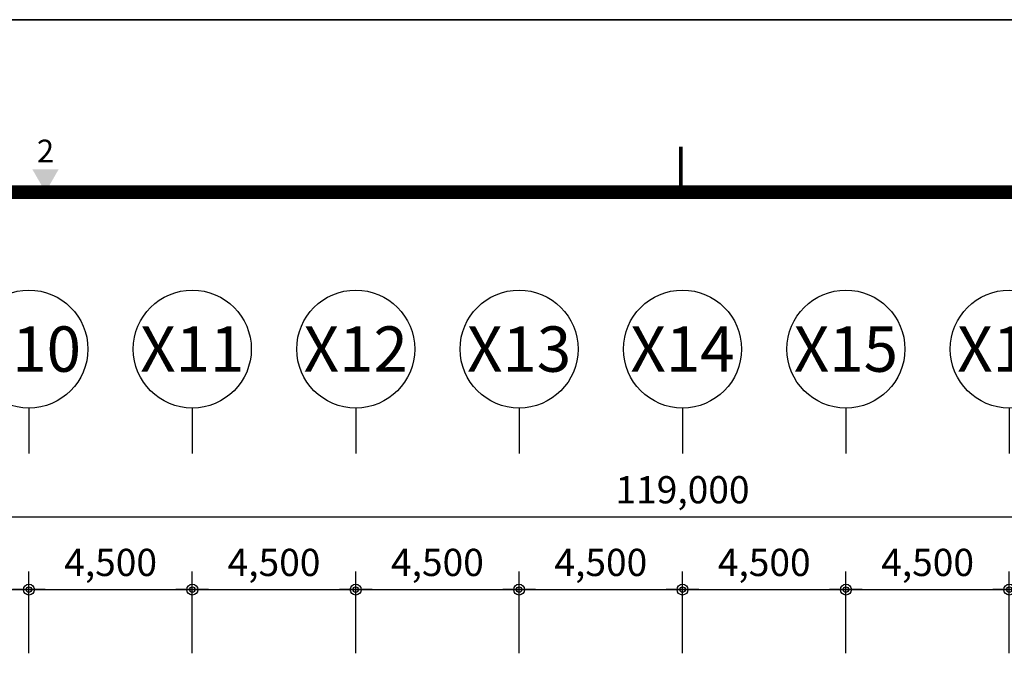
# Model space of a CAD drawing. Units: millimetres. Extents: x 385889 to 1058711, y -759159 to -94622.
# Drawn here: x 464700 to 491816, y -323824 to -305624 of the extents above; entities that cross this region are included whole.
import ezdxf
from ezdxf.enums import TextEntityAlignment as Align

# ---------------------------------------------------------------- set-up
doc = ezdxf.new("R2010")
doc.units = ezdxf.units.MM
doc.header["$LTSCALE"] = 50
doc.header["$PDMODE"] = 3
doc.header["$PDSIZE"] = 200
doc.layers.get('Defpoints').update_dxf_attribs({"color": 209})
for name, color, linetype in [('A-FORM', 7, 'Continuous'), ('A-SYM1', 7, 'Continuous'), ('BOX', 7, 'Continuous'), ('DIM', 7, 'Continuous'), ('DWGFORM', 7, 'Continuous')]:
    doc.layers.add(name, color=color, linetype=linetype)
doc.styles.add('SIM', font='romans.shx', dxfattribs={"width": 0.9, "bigfont": 'arcbig03.shx'})
doc.styles.add('맑은고딕', font='malgun.ttf')
doc.dimstyles.new('DIM_N', dxfattribs={"dimscale": 100, "dimtxt": 2, "dimasz": 0.9, "dimexe": 1.2, "dimexo": 3, "dimgap": 0.8, "dimtad": 1, "dimdec": 0, "dimrnd": 0.25, "dimlunit": 6, "dimtxsty": 'SIM', "dimblk": 'XIDOT', "dimcen": 5, "dimclrd": 4, "dimclre": 4, "dimclrt": 3, "dimadec": 0, "dimazin": 0, "dimtfac": 1, "dimtdec": 0, "dimtix": 1, "dimtmove": 2, "dimatfit": 1, "dimldrblk": 'DOT', "dimfxl": 1, "dimlwd": -1, "dimarcsym": 0})

# ---------------------------------------------------------------- blocks, each defined once
blk = doc.blocks.new('FORM')
blk.add_lwpolyline([(442882.6, -310420.4), (459702.6, -310420.4), (459702.6, -322300.4), (442882.6, -322300.4)], close=True)
at = {"layer": 'BOX', "linetype": 'Continuous'}
blk.add_lwpolyline([(442882.6, -322300.4), (459702.6, -322300.4), (459702.6, -310420.4), (442882.6, -310420.4)], close=True, dxfattribs=at)
at = {"layer": 'BOX', "linetype": 'Continuous', "const_width": 8}
blk.add_lwpolyline([(450642.6, -310800.4), (450642.6, -310700.4)], dxfattribs=at)
at = {"layer": 'BOX', "linetype": 'Continuous', "const_width": 30}
blk.add_lwpolyline([(459302.6, -321920.4), (459302.6, -310800.4), (443642.6, -310800.4), (443642.6, -321920.4)], close=True, dxfattribs=at)
at = {"layer": 'BOX', "linetype": 'Continuous'}
blk.add_solid([(449213.7, -310750.4), (449271.4, -310750.4), (449242.6, -310800.4)], dxfattribs=at)
at = {"layer": 'DWGFORM', "color": 250, "style": '맑은고딕'}
blk.add_text('2', height=50, dxfattribs=at).set_placement((449242.6, -310750.4), align=Align.BOTTOM_CENTER)
blk = doc.blocks.new('주열')
at = {"layer": 'A-SYM1'}
blk.add_line((0, -6.5), (0, -11.5), dxfattribs=at)
blk.add_circle((0, 0), 6.5, dxfattribs=at)
at = {"color": 3, "style": '맑은고딕'}
blk.add_attdef('주열', text='', height=5, dxfattribs=at).set_placement((0, 0), align=Align.MIDDLE_CENTER)
blk = doc.blocks.new('XIDOT')
at = {"linetype": 'ByBlock'}
blk.add_line((1.5, 0), (-1.5, 0), dxfattribs=at)
for radius in [0.5, 0.25]:
    blk.add_circle((0, 0), radius, dxfattribs=at)
blk = doc.blocks.new('*D389')
at = {"layer": 'Defpoints', "color": 0, "transparency": 16777216}
for p in [(464954, -321324), (460454, -323824), (464954, -323824)]:
    blk.add_point(p, dxfattribs=at)
at = {"layer": 'DIM', "color": 8, "lineweight": -2, "transparency": 16777216}
for p, q in [((460454, -323074), (460454, -320824)), ((464954, -323074), (464954, -320824))]:
    blk.add_line(p, q, dxfattribs=at)
at = {"layer": 'DIM', "color": 8, "transparency": 16777216}
blk.add_line((460754, -321324), (464654, -321324), dxfattribs=at)
at = {"layer": 'DIM', "color": 8, "transparency": 16777216, "xscale": 300, "yscale": 300, "zscale": 300, "rotation": 180}
blk.add_blockref('XIDOT', (460454, -321324), dxfattribs=at)
at = {"layer": 'DIM', "color": 8, "transparency": 16777216, "xscale": 300, "yscale": 300, "zscale": 300}
blk.add_blockref('XIDOT', (464954, -321324), dxfattribs=at)
at = {"layer": 'DIM', "color": 3, "transparency": 16777216, "insert": (462704, -320673), "char_height": 750, "attachment_point": 5, "style": '맑은고딕'}
blk.add_mtext('4,500', dxfattribs=at)
blk = doc.blocks.new('_Dot')
at = {"color": 0, "linetype": 'ByBlock', "lineweight": -2}
blk.add_line((-0.5, 0), (-1, 0), dxfattribs=at)
at = {"color": 0, "linetype": 'ByBlock', "const_width": 0.5}
blk.add_lwpolyline([(-0.25, 0, 1), (0.25, 0, 1)], format="xyb", close=True, dxfattribs=at)
blk = doc.blocks.new('*D390')
at = {"layer": 'Defpoints', "color": 0, "transparency": 16777216}
for p in [(469454, -321324), (464954, -323824), (469454, -323824)]:
    blk.add_point(p, dxfattribs=at)
at = {"layer": 'DIM', "color": 8, "lineweight": -2, "transparency": 16777216}
for p, q in [((464954, -323074), (464954, -320824)), ((469454, -323074), (469454, -320824))]:
    blk.add_line(p, q, dxfattribs=at)
at = {"layer": 'DIM', "color": 8, "transparency": 16777216}
blk.add_line((465254, -321324), (469154, -321324), dxfattribs=at)
at = {"layer": 'DIM', "color": 8, "transparency": 16777216, "xscale": 300, "yscale": 300, "zscale": 300, "rotation": 180}
blk.add_blockref('XIDOT', (464954, -321324), dxfattribs=at)
at = {"layer": 'DIM', "color": 8, "transparency": 16777216, "xscale": 300, "yscale": 300, "zscale": 300}
blk.add_blockref('XIDOT', (469454, -321324), dxfattribs=at)
at = {"layer": 'DIM', "color": 3, "transparency": 16777216, "insert": (467204, -320673), "char_height": 750, "attachment_point": 5, "style": '맑은고딕'}
blk.add_mtext('4,500', dxfattribs=at)
blk = doc.blocks.new('*D391')
at = {"layer": 'Defpoints', "color": 0, "transparency": 16777216}
for p in [(473954, -321324), (469454, -323824), (473954, -323824)]:
    blk.add_point(p, dxfattribs=at)
at = {"layer": 'DIM', "color": 8, "lineweight": -2, "transparency": 16777216}
for p, q in [((469454, -323074), (469454, -320824)), ((473954, -323074), (473954, -320824))]:
    blk.add_line(p, q, dxfattribs=at)
at = {"layer": 'DIM', "color": 8, "transparency": 16777216}
blk.add_line((469754, -321324), (473654, -321324), dxfattribs=at)
at = {"layer": 'DIM', "color": 8, "transparency": 16777216, "xscale": 300, "yscale": 300, "zscale": 300, "rotation": 180}
blk.add_blockref('XIDOT', (469454, -321324), dxfattribs=at)
at = {"layer": 'DIM', "color": 8, "transparency": 16777216, "xscale": 300, "yscale": 300, "zscale": 300}
blk.add_blockref('XIDOT', (473954, -321324), dxfattribs=at)
at = {"layer": 'DIM', "color": 3, "transparency": 16777216, "insert": (471704, -320673), "char_height": 750, "attachment_point": 5, "style": '맑은고딕'}
blk.add_mtext('4,500', dxfattribs=at)
blk = doc.blocks.new('*D392')
at = {"layer": 'Defpoints', "color": 0, "transparency": 16777216}
for p in [(478454, -321324), (473954, -323824), (478454, -323824)]:
    blk.add_point(p, dxfattribs=at)
at = {"layer": 'DIM', "color": 8, "lineweight": -2, "transparency": 16777216}
for p, q in [((473954, -323074), (473954, -320824)), ((478454, -323074), (478454, -320824))]:
    blk.add_line(p, q, dxfattribs=at)
at = {"layer": 'DIM', "color": 8, "transparency": 16777216}
blk.add_line((474254, -321324), (478154, -321324), dxfattribs=at)
at = {"layer": 'DIM', "color": 8, "transparency": 16777216, "xscale": 300, "yscale": 300, "zscale": 300, "rotation": 180}
blk.add_blockref('XIDOT', (473954, -321324), dxfattribs=at)
at = {"layer": 'DIM', "color": 8, "transparency": 16777216, "xscale": 300, "yscale": 300, "zscale": 300}
blk.add_blockref('XIDOT', (478454, -321324), dxfattribs=at)
at = {"layer": 'DIM', "color": 3, "transparency": 16777216, "insert": (476204, -320673), "char_height": 750, "attachment_point": 5, "style": '맑은고딕'}
blk.add_mtext('4,500', dxfattribs=at)
blk = doc.blocks.new('*D393')
at = {"layer": 'Defpoints', "color": 0, "transparency": 16777216}
for p in [(482954, -321324), (478454, -323824), (482954, -323824)]:
    blk.add_point(p, dxfattribs=at)
at = {"layer": 'DIM', "color": 8, "lineweight": -2, "transparency": 16777216}
for p, q in [((478454, -323074), (478454, -320824)), ((482954, -323074), (482954, -320824))]:
    blk.add_line(p, q, dxfattribs=at)
at = {"layer": 'DIM', "color": 8, "transparency": 16777216}
blk.add_line((478754, -321324), (482654, -321324), dxfattribs=at)
at = {"layer": 'DIM', "color": 8, "transparency": 16777216, "xscale": 300, "yscale": 300, "zscale": 300, "rotation": 180}
blk.add_blockref('XIDOT', (478454, -321324), dxfattribs=at)
at = {"layer": 'DIM', "color": 8, "transparency": 16777216, "xscale": 300, "yscale": 300, "zscale": 300}
blk.add_blockref('XIDOT', (482954, -321324), dxfattribs=at)
at = {"layer": 'DIM', "color": 3, "transparency": 16777216, "insert": (480704, -320673), "char_height": 750, "attachment_point": 5, "style": '맑은고딕'}
blk.add_mtext('4,500', dxfattribs=at)
blk = doc.blocks.new('*D394')
at = {"layer": 'Defpoints', "color": 0, "transparency": 16777216}
for p in [(487454, -321324), (482954, -323824), (487454, -323824)]:
    blk.add_point(p, dxfattribs=at)
at = {"layer": 'DIM', "color": 8, "lineweight": -2, "transparency": 16777216}
for p, q in [((482954, -323074), (482954, -320824)), ((487454, -323074), (487454, -320824))]:
    blk.add_line(p, q, dxfattribs=at)
at = {"layer": 'DIM', "color": 8, "transparency": 16777216}
blk.add_line((483254, -321324), (487154, -321324), dxfattribs=at)
at = {"layer": 'DIM', "color": 8, "transparency": 16777216, "xscale": 300, "yscale": 300, "zscale": 300, "rotation": 180}
blk.add_blockref('XIDOT', (482954, -321324), dxfattribs=at)
at = {"layer": 'DIM', "color": 8, "transparency": 16777216, "xscale": 300, "yscale": 300, "zscale": 300}
blk.add_blockref('XIDOT', (487454, -321324), dxfattribs=at)
at = {"layer": 'DIM', "color": 3, "transparency": 16777216, "insert": (485204, -320673), "char_height": 750, "attachment_point": 5, "style": '맑은고딕'}
blk.add_mtext('4,500', dxfattribs=at)
blk = doc.blocks.new('*D395')
at = {"layer": 'Defpoints', "color": 0, "transparency": 16777216}
for p in [(491954, -321324), (487454, -323824), (491954, -323824)]:
    blk.add_point(p, dxfattribs=at)
at = {"layer": 'DIM', "color": 8, "lineweight": -2, "transparency": 16777216}
for p, q in [((487454, -323074), (487454, -320824)), ((491954, -323074), (491954, -320824))]:
    blk.add_line(p, q, dxfattribs=at)
at = {"layer": 'DIM', "color": 8, "transparency": 16777216}
blk.add_line((487754, -321324), (491654, -321324), dxfattribs=at)
at = {"layer": 'DIM', "color": 8, "transparency": 16777216, "xscale": 300, "yscale": 300, "zscale": 300, "rotation": 180}
blk.add_blockref('XIDOT', (487454, -321324), dxfattribs=at)
at = {"layer": 'DIM', "color": 8, "transparency": 16777216, "xscale": 300, "yscale": 300, "zscale": 300}
blk.add_blockref('XIDOT', (491954, -321324), dxfattribs=at)
at = {"layer": 'DIM', "color": 3, "transparency": 16777216, "insert": (489704, -320673), "char_height": 750, "attachment_point": 5, "style": '맑은고딕'}
blk.add_mtext('4,500', dxfattribs=at)
blk = doc.blocks.new('*D396')
at = {"layer": 'Defpoints', "color": 0, "transparency": 16777216}
for p in [(496454, -321324), (491954, -323824), (496454, -323824)]:
    blk.add_point(p, dxfattribs=at)
at = {"layer": 'DIM', "color": 8, "lineweight": -2, "transparency": 16777216}
for p, q in [((491954, -323074), (491954, -320824)), ((496454, -323074), (496454, -320824))]:
    blk.add_line(p, q, dxfattribs=at)
at = {"layer": 'DIM', "color": 8, "transparency": 16777216}
blk.add_line((492254, -321324), (496154, -321324), dxfattribs=at)
at = {"layer": 'DIM', "color": 8, "transparency": 16777216, "xscale": 300, "yscale": 300, "zscale": 300, "rotation": 180}
blk.add_blockref('XIDOT', (491954, -321324), dxfattribs=at)
at = {"layer": 'DIM', "color": 8, "transparency": 16777216, "xscale": 300, "yscale": 300, "zscale": 300}
blk.add_blockref('XIDOT', (496454, -321324), dxfattribs=at)
at = {"layer": 'DIM', "color": 3, "transparency": 16777216, "insert": (494204, -320673), "char_height": 750, "attachment_point": 5, "style": '맑은고딕'}
blk.add_mtext('4,500', dxfattribs=at)
blk = doc.blocks.new('*D408')
at = {"layer": 'Defpoints', "color": 0, "transparency": 16777216}
for p in [(542454, -319324), (423454, -323824), (542454, -323824)]:
    blk.add_point(p, dxfattribs=at)
at = {"layer": 'DIM', "color": 8, "lineweight": -2, "transparency": 16777216}
for p, q in [((423454, -323074), (423454, -318824)), ((542454, -323074), (542454, -318824))]:
    blk.add_line(p, q, dxfattribs=at)
at = {"layer": 'DIM', "color": 8, "transparency": 16777216}
blk.add_line((423754, -319324), (542154, -319324), dxfattribs=at)
at = {"layer": 'DIM', "color": 8, "transparency": 16777216, "xscale": 300, "yscale": 300, "zscale": 300, "rotation": 180}
blk.add_blockref('XIDOT', (423454, -319324), dxfattribs=at)
at = {"layer": 'DIM', "color": 8, "transparency": 16777216, "xscale": 300, "yscale": 300, "zscale": 300}
blk.add_blockref('XIDOT', (542454, -319324), dxfattribs=at)
at = {"layer": 'DIM', "color": 3, "transparency": 16777216, "insert": (482954, -318671), "char_height": 750, "attachment_point": 5, "style": '맑은고딕'}
blk.add_mtext('119,000', dxfattribs=at)

msp = doc.modelspace()

# ---------------------------------------------------------------- block references
at = {"layer": 'A-FORM', "xscale": 12.49999999999999, "yscale": 12.49999999999999, "zscale": 12.49999999999999}
msp.add_blockref('FORM', (-5150121.4, 3574630.2), dxfattribs=at)
at = {"layer": 'A-SYM1', "linetype": 'Continuous'}
ref = msp.add_blockref('주열', (464953.7, -314698.6), dxfattribs=dict(at, xscale=250.0000037252903, yscale=250.0000037252903, zscale=250.0000037252903))
ref.add_attrib('주열', 'X10', dxfattribs={"color": 3, "height": 1250, "style": '맑은고딕'}).set_placement((464953.7, -314698.6), align=Align.MIDDLE_CENTER)
ref = msp.add_blockref('주열', (469453.7, -314698.6), dxfattribs=dict(at, xscale=250.0000037252903, yscale=250.0000037252903, zscale=250.0000037252903))
ref.add_attrib('주열', 'X11', dxfattribs={"color": 3, "height": 1250, "style": '맑은고딕'}).set_placement((469453.7, -314698.6), align=Align.MIDDLE_CENTER)
ref = msp.add_blockref('주열', (473953.7, -314698.6), dxfattribs=dict(at, xscale=250.0000037252903, yscale=250.0000037252903, zscale=250.0000037252903))
ref.add_attrib('주열', 'X12', dxfattribs={"color": 3, "height": 1250, "style": '맑은고딕'}).set_placement((473953.7, -314698.6), align=Align.MIDDLE_CENTER)
ref = msp.add_blockref('주열', (478453.7, -314698.6), dxfattribs=dict(at, xscale=250.0000037252903, yscale=250.0000037252903, zscale=250.0000037252903))
ref.add_attrib('주열', 'X13', dxfattribs={"color": 3, "height": 1250, "style": '맑은고딕'}).set_placement((478453.7, -314698.6), align=Align.MIDDLE_CENTER)
ref = msp.add_blockref('주열', (482953.7, -314698.6), dxfattribs=dict(at, xscale=250.0000037252903, yscale=250.0000037252903, zscale=250.0000037252903))
ref.add_attrib('주열', 'X14', dxfattribs={"color": 3, "height": 1250, "style": '맑은고딕'}).set_placement((482953.7, -314698.6), align=Align.MIDDLE_CENTER)
ref = msp.add_blockref('주열', (487453.7, -314698.6), dxfattribs=dict(at, xscale=250.0000037252903, yscale=250.0000037252903, zscale=250.0000037252903))
ref.add_attrib('주열', 'X15', dxfattribs={"color": 3, "height": 1250, "style": '맑은고딕'}).set_placement((487453.7, -314698.6), align=Align.MIDDLE_CENTER)
ref = msp.add_blockref('주열', (491953.7, -314698.6), dxfattribs=dict(at, xscale=250.0000037252903, yscale=250.0000037252903, zscale=250.0000037252903))
ref.add_attrib('주열', 'X16', dxfattribs={"color": 3, "height": 1250, "style": '맑은고딕'}).set_placement((491953.7, -314698.6), align=Align.MIDDLE_CENTER)

# ---------------------------------------------------------------- dimensions: what is measured, and where the dimension line sits
at = {"layer": 'DIM'}
for base, p1, p2, override, picture, middle in [((542453.7, -319323.6), (423453.7, -323823.6), (542453.7, -323823.6), {"dimscale": 250, "dimtxt": 3, "dimasz": 1.2, "dimexe": 2, "dimtxsty": '맑은고딕', "dimdle": 0, "dimclrd": 8, "dimclre": 8, "dimldrblk": 'Dot'}, '*D408', (482953.7, -318670.9)), ((464953.7, -321323.6), (460453.7, -323823.6), (464953.7, -323823.6), {"dimscale": 250, "dimtxt": 3, "dimasz": 1.2, "dimexe": 2, "dimtxsty": '맑은고딕', "dimclrd": 8, "dimclre": 8, "dimldrblk": 'Dot'}, '*D389', (462703.7, -320673.2)), ((469453.7, -321323.6), (464953.7, -323823.6), (469453.7, -323823.6), {"dimscale": 250, "dimtxt": 3, "dimasz": 1.2, "dimexe": 2, "dimtxsty": '맑은고딕', "dimclrd": 8, "dimclre": 8, "dimldrblk": 'Dot'}, '*D390', (467203.7, -320673.2)), ((473953.7, -321323.6), (469453.7, -323823.6), (473953.7, -323823.6), {"dimscale": 250, "dimtxt": 3, "dimasz": 1.2, "dimexe": 2, "dimtxsty": '맑은고딕', "dimclrd": 8, "dimclre": 8, "dimldrblk": 'Dot'}, '*D391', (471703.7, -320673.2)), ((478453.7, -321323.6), (473953.7, -323823.6), (478453.7, -323823.6), {"dimscale": 250, "dimtxt": 3, "dimasz": 1.2, "dimexe": 2, "dimtxsty": '맑은고딕', "dimclrd": 8, "dimclre": 8, "dimldrblk": 'Dot'}, '*D392', (476203.7, -320673.2)), ((482953.7, -321323.6), (478453.7, -323823.6), (482953.7, -323823.6), {"dimscale": 250, "dimtxt": 3, "dimasz": 1.2, "dimexe": 2, "dimtxsty": '맑은고딕', "dimclrd": 8, "dimclre": 8, "dimldrblk": 'Dot'}, '*D393', (480703.7, -320673.2)), ((487453.7, -321323.6), (482953.7, -323823.6), (487453.7, -323823.6), {"dimscale": 250, "dimtxt": 3, "dimasz": 1.2, "dimexe": 2, "dimtxsty": '맑은고딕', "dimclrd": 8, "dimclre": 8, "dimldrblk": 'Dot'}, '*D394', (485203.7, -320673.2)), ((491953.7, -321323.6), (487453.7, -323823.6), (491953.7, -323823.6), {"dimscale": 250, "dimtxt": 3, "dimasz": 1.2, "dimexe": 2, "dimtxsty": '맑은고딕', "dimclrd": 8, "dimclre": 8, "dimldrblk": 'Dot'}, '*D395', (489703.7, -320673.2)), ((496453.7, -321323.6), (491953.7, -323823.6), (496453.7, -323823.6), {"dimscale": 250, "dimtxt": 3, "dimasz": 1.2, "dimexe": 2, "dimtxsty": '맑은고딕', "dimclrd": 8, "dimclre": 8, "dimldrblk": 'Dot'}, '*D396', (494203.7, -320673.2))]:
    dim = msp.add_linear_dim(base=base, p1=p1, p2=p2, dimstyle='DIM_N', override=override, dxfattribs=at)
    dim.commit()
    dim.dimension.update_dxf_attribs({"geometry": picture, "text_midpoint": middle})

doc.saveas('drawing.dxf')
